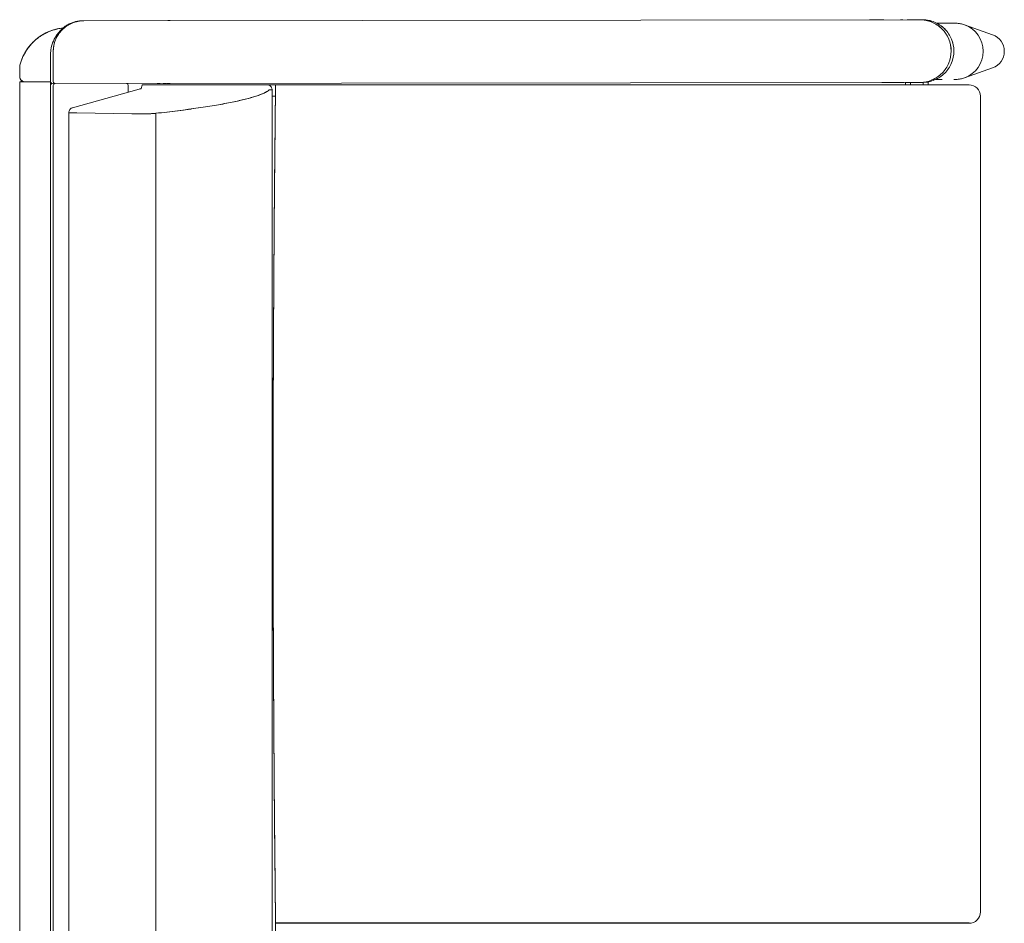
# Model space of a CAD drawing. Units: inches. Extents: x -13 to 14.7, y -35.7 to 35.5.
# Drawn here: x -13 to 13.1, y 11.5 to 35.5 of the extents above; entities that cross this region are included whole.
import ezdxf

# ---------------------------------------------------------------- set-up
doc = ezdxf.new("R2010")
doc.units = ezdxf.units.IN
doc.header["$MEASUREMENT"] = 0
doc.layers.add('SEAT', color=5, linetype='Continuous')

msp = doc.modelspace()

# ---------------------------------------------------------------- linework, layer by layer
at = {"layer": 'SEAT', "linetype": 'Continuous', "lineweight": 0}
for p, q in [((-11.304, 35.46, 0), (-11.328, 35.46, 0)), ((-11.328, 35.46, 0), (-11.304, 35.46, 0)), ((10.883, 35.488, 0), (-11.304, 35.46, 0)), ((-11.304, 35.46, 0), (10.883, 35.488, 0)), ((10.883, 35.488, 0), (10.954, 35.488, 0)), ((10.954, 35.488, 0), (10.883, 35.488, 0)), ((11.331, 35.399, 0), (11.794, 35.399, 0)), ((12.82, 35.087, 0), (12.074, 35.351, 0)), ((-12.19, 34.581, 0), (-12.189, 33.856, 0)), ((-12.189, 33.856, 0), (-12.19, 34.581, 0)), ((-12.119, 34.645, 0), (-12.118, 33.856, 0)), ((-12.118, 33.856, 0), (-12.119, 34.645, 0)), ((-13.008, 33.977, 0), (-13.008, 34.244, 0)), ((-13.008, 33.977, 0), (-13.008, 34.244, 0)), ((-13.008, 34.244, 0), (-13.008, 34.244, 0)), ((-13.008, 34.244, 0), (-13.008, 33.977, 0)), ((-13.008, 34.244, 0), (-13.008, 34.244, 0)), ((-13.008, 33.977, 0), (-13.008, 34.244, 0)), ((-13.003, 34.283, 0), (-13.003, 34.283, 0)), ((-13.003, 34.283, 0), (-13.003, 34.283, 0)), ((12.82, 34.21, 0), (12.074, 33.946, 0)), ((-13.008, 33.977, 0), (-13.008, 33.977, 0)), ((-13.008, 33.977, 0), (-13.008, 33.977, 0)), ((-13.006, -34.044, 0), (-13.006, 33.842, 0)), ((-13.006, 33.842, 0), (-12.188, 33.842, 0)), ((-13.006, 33.842, 0), (-12.188, 33.842, 0)), ((-13.006, -34.044, 0), (-13.006, 33.842, 0)), ((-12.908, 33.842, 0), (-12.955, 33.875, 0)), ((-12.908, 33.842, 0), (-12.955, 33.875, 0)), ((-12.955, 33.874, 0), (-12.955, 33.875, 0)), ((-12.955, 33.875, 0), (-12.955, 33.874, 0)), ((-12.955, 33.874, 0), (-12.908, 33.842, 0)), ((-12.908, 33.842, 0), (-12.955, 33.874, 0)), ((-12.188, 33.842, 0), (-12.187, 33.842, 0)), ((-12.188, -33.69, 0), (-12.188, 33.842, 0)), ((-12.188, 33.842, 0), (-12.187, 33.842, 0)), ((-12.188, 33.842, 0), (-12.188, -33.69, 0)), ((-12.188, -33.944, 0), (-12.188, 33.741, 0)), ((-12.188, 33.741, 0), (-12.188, -33.944, 0)), ((-12.148, 33.798, 0), (10.886, 33.823, 0)), ((-12.148, 33.798, 0), (10.886, 33.823, 0)), ((-12.117, 33.741, 0), (-12.117, -33.944, 0)), ((-12.117, -33.944, 0), (-12.117, 33.741, 0)), ((-10.13, 33.566, 0), (-10.13, 33.741, 0)), ((-10.13, 33.741, 0), (-10.13, 33.566, 0)), ((-9.78, 33.666, 0), (-9.758, 33.754, 0)), ((-9.78, 33.666, 0), (-9.758, 33.754, 0)), ((-6.5, 33.759, 0), (-9.756, 33.759, 0)), ((-9.756, 33.759, 0), (-6.5, 33.759, 0)), ((-6.5, 33.759, 0), (-6.478, 33.759, 0)), ((-6.478, 33.759, 0), (-6.5, 33.759, 0)), ((-6.478, 33.759, 0), (-6.437, 33.759, 0)), ((-6.437, 33.759, 0), (-6.478, 33.759, 0)), ((10.511, 33.822, 0), (10.511, 33.759, 0)), ((10.511, 33.759, 0), (10.511, 33.822, 0)), ((10.636, 33.759, 0), (10.636, 33.822, 0)), ((10.636, 33.759, 0), (10.636, 33.822, 0)), ((10.98, 33.823, 0), (10.98, 33.759, 0)), ((10.98, 33.823, 0), (10.98, 33.759, 0)), ((11.105, 33.759, 0), (11.105, 33.836, 0)), ((11.105, 33.759, 0), (11.105, 33.836, 0)), ((11.304, 33.899, 0), (11.483, 33.899, 0)), ((-11.605, 33.151, 0), (-9.84, 33.648, 0)), ((-6.348, 33.629, 0), (-6.371, 33.629, 0)), ((-6.371, 33.629, 0), (-6.348, 33.629, 0)), ((-6.307, 33.629, 0), (-6.348, 33.629, 0)), ((-6.348, 33.629, 0), (-6.31, 33.629, 0)), ((-6.31, 33.629, 0), (-6.307, 33.629, 0)), ((-6.307, 33.629, 0), (-6.307, 11.52, 0)), ((-11.705, 33.023, 0), (-11.705, -33.225, 0)), ((-11.492, 33.013, 0), (-10.031, 32.989, 0)), ((-11.492, 33.013, 0), (-10.031, 32.989, 0)), ((-10.031, 32.989, 0), (-10.031, 32.989, 0)), ((-10.031, 32.989, 0), (-10.031, 32.989, 0)), ((-9.398, 33.004, 0), (-9.398, 33.003, 0)), ((-9.398, 33.003, 0), (-9.398, -33.206, 0)), ((-9.398, -33.206, 0), (-9.398, 33.003, 0)), ((-6.31, -11.37, 0), (-6.307, 11.52, 0)), ((-6.307, 11.52, 0), (-6.31, -11.37, 0))]:
    msp.add_line(p, q, dxfattribs=at)
at = {"layer": 'SEAT'}
msp.add_line((12.194, 11.509, 0), (-6.22, 11.509, 0), dxfattribs=at)
at = {"layer": 'SEAT', "linetype": 'Continuous', "lineweight": 0}
for centre, start, end in [((12.194, 33.459, 0), 0, 90), ((12.194, 33.459, 0), 0, 90), ((12.194, 11.809, 0), 270, 0), ((12.194, 11.809, 0), 270, 360)]:
    msp.add_arc(centre, 0.3, start, end, dxfattribs=at)
for centre, major_axis, ratio, start_param, end_param in [((-11.327, 34.641, 0), (-0.77, -0.278), 0.999998, -1.916333, -1.86794), ((11.827, 34.649, 0), (0, 0.745), 0.997564, -1.570796, -0.338658), ((12.666, 34.649, 0), (0, 0.465), 0.997564, -1.570796, -0.338658), ((11.827, 34.649, 0), (0, -0.745), 0.997564, 0.338658, 1.570796), ((12.666, 34.649, 0), (0, -0.465), 0.997564, 0.338658, 1.570796), ((-12.509, 33.899, 0), (0, -0.465), 0.997564, -1.551111, -1.447652), ((-12.056, 33.856, 0), (0.0001, -0.0625), 0.996917, -1.570796, -0.33606), ((-12.057, 33.741, 0), (0, 0.06), 0.996917, 0.346123, 1.570796), ((-10.19, 33.741, 0), (0, 0.06), 0.996917, -1.570796, -0.407845), ((-9.756, 31.759, 0), (0, 2), 0.017452, 0, 0.069813), ((-6.217, 33.459, 0), (0, 0.3), 0.005499, 0, 1.560019), ((-9.805, 33.523, 0), (-0.035, 0.125), 0.968051, -0.281864, 0), ((-6.552, 31.743, 0), (0.182, 1.885), 0.079814, 0.007713, 0.077242), ((-9.515, 33.003, 0), (-0.009, 0.13), 0.89282, -1.629996, -1.624741)]:
    msp.add_ellipse(centre, major_axis=major_axis, ratio=ratio, start_param=start_param, end_param=end_param, dxfattribs=at)
at = {"layer": 'SEAT', "linetype": 'Continuous', "lineweight": 0, "extrusion": (0, 0, -1)}
for centre, major_axis, ratio, start_param, end_param in [((11.827, 34.649, 0), (0, 0.745), 0.997564, 0.338658, 1.570796), ((12.666, 34.649, 0), (0, 0.465), 0.997564, 0.338658, 2.802935), ((11.827, 34.649, 0), (0, -0.745), 0.997564, -1.570796, -0.338658), ((-12.853, 34.244, 0), (0, 0.155), 0.99961, -1.570316, -1.317241), ((-12.509, 33.899, 0), (0, 0.465), 0.997564, -1.693941, -1.590482), ((-12.056, 33.856, 0), (0.0001, -0.0625), 0.996917, 0.33606, 1.570796), ((-12.057, 33.741, 0), (0, 0.06), 0.996917, -1.570796, -0.346123), ((-10.19, 33.741, 0), (0, -0.06), 0.996917, -2.733747, -1.570796), ((-9.756, 31.759, 0), (0, 2), 0.017452, -0.069813, 0), ((-6.217, 33.459, 0), (0, 0.3), 0.005499, -1.560018, 0), ((-9.805, 33.523, 0), (-0.035, 0.125), 0.968051, 0, 0.281864), ((-9.86, 33.015, 0), (-0.521, 0), 0.052297, -1.553311, -1.236573)]:
    msp.add_ellipse(centre, major_axis=major_axis, ratio=ratio, start_param=start_param, end_param=end_param, dxfattribs=at)
at = {"layer": 'SEAT', "linetype": 'Continuous', "lineweight": 0}
for points, knots in [([(-11.757, 35.322, 0), (-11.801, 35.293, 0), (-11.843, 35.259, 0), (-11.881, 35.221, 0), (-11.918, 35.183, 0), (-11.952, 35.142, 0), (-11.982, 35.097, 0), (-12.012, 35.053, 0), (-12.037, 35.006, 0), (-12.057, 34.956, 0)], [0.375, 0.375, 0.375, 0.375, 0.5, 0.5, 0.5, 0.625, 0.625, 0.625, 0.75, 0.75, 0.75, 0.75]), ([(-11.883, 35.219, 0), (-11.844, 35.257, 0), (-11.803, 35.291, 0), (-11.759, 35.321, 0), (-11.715, 35.35, 0), (-11.668, 35.376, 0), (-11.62, 35.396, 0)], [0.5, 0.5, 0.5, 0.5, 0.625, 0.625, 0.625, 0.75, 0.75, 0.75, 0.75]), ([(-11.665, 35.387, 0), (-11.696, 35.373, 0), (-11.726, 35.357, 0), (-11.754, 35.34, 0), (-11.783, 35.322, 0), (-11.811, 35.303, 0), (-11.838, 35.282, 0)], [0.375, 0.375, 0.375, 0.375, 0.5, 0.5, 0.5, 0.625, 0.625, 0.625, 0.625]), ([(-11.304, 35.46, 0), (-11.357, 35.46, 0), (-11.411, 35.455, 0), (-11.463, 35.444, 0), (-11.515, 35.434, 0), (-11.567, 35.418, 0), (-11.616, 35.398, 0)], [0, 0, 0, 0, 0.125, 0.125, 0.125, 0.25, 0.25, 0.25, 0.25]), ([(9.932, 35.486, 0), (9.889, 35.486, 0), (9.847, 35.486, 0), (9.805, 35.486, 0), (9.763, 35.486, 0), (9.722, 35.486, 0), (9.68, 35.486, 0), (9.637, 35.486, 0), (9.594, 35.486, 0), (9.552, 35.486, 0)], [0.6250158, 0.6250158, 0.6250158, 0.6250158, 0.75, 0.75, 0.75, 0.8723261, 0.8723261, 0.8723261, 1, 1, 1, 1]), ([(11.719, 34.656, 0), (11.719, 34.711, 0), (11.714, 34.765, 0), (11.692, 34.872, 0), (11.676, 34.924, 0), (11.634, 35.025, 0), (11.608, 35.073, 0), (11.548, 35.164, 0), (11.513, 35.206, 0), (11.435, 35.283, 0), (11.393, 35.318, 0), (11.302, 35.378, 0), (11.253, 35.404, 0), (11.152, 35.445, 0), (11.1, 35.461, 0), (10.993, 35.482, 0), (10.938, 35.488, 0), (10.883, 35.488, 0)], [3.141593, 3.141593, 3.141593, 3.141593, 3.337942, 3.337942, 3.534292, 3.534292, 3.730641, 3.730641, 3.926991, 3.926991, 4.12334, 4.12334, 4.31969, 4.31969, 4.516039, 4.516039, 4.712389, 4.712389, 4.712389, 4.712389]), ([(12.074, 35.351, 0), (12.056, 35.357, 0), (12.038, 35.363, 0), (12.002, 35.373, 0), (11.983, 35.378, 0), (11.946, 35.385, 0), (11.927, 35.388, 0), (11.89, 35.394, 0), (11.871, 35.396, 0), (11.833, 35.398, 0), (11.814, 35.399, 0), (11.794, 35.399, 0)], [5.9445277, 5.9445277, 5.9445277, 5.9445277, 6.0122593, 6.0122593, 6.0799908, 6.0799908, 6.1477223, 6.1477223, 6.2154538, 6.2154538, 6.2831853, 6.2831853, 6.2831853, 6.2831853]), ([(-13.003, 34.283, 0), (-12.967, 34.421, 0), (-12.908, 34.556, 0), (-12.751, 34.795, 0), (-12.652, 34.904, 0), (-12.426, 35.081, 0), (-12.297, 35.151, 0), (-12.063, 35.233, 0), (-11.96, 35.257, 0), (-11.856, 35.267, 0)], [0, 0, 0, 0, 0.429504, 0.429504, 0.859404, 0.859404, 1.289254, 1.289254, 1.601889, 1.601889, 1.601889, 1.601889]), ([(-12.444, 35.06, 0), (-12.413, 35.08, 0), (-12.382, 35.098, 0), (-12.351, 35.115, 0), (-12.319, 35.133, 0), (-12.286, 35.148, 0), (-12.253, 35.163, 0)], [0.5625, 0.5625, 0.5625, 0.5625, 0.625, 0.625, 0.625, 0.6875, 0.6875, 0.6875, 0.6875]), ([(-12.032, 35.068, 0), (-12.073, 35.009, 0), (-12.11, 34.94, 0), (-12.136, 34.869, 0), (-12.162, 34.797, 0), (-12.179, 34.723, 0), (-12.19, 34.581, 0)], [0, 0, 0, 0, 0.5, 0.5, 0.5, 1, 1, 1, 1]), ([(11.79, 34.656, 0), (11.79, 34.764, 0), (11.768, 34.873, 0), (11.727, 34.972, 0), (11.687, 35.071, 0), (11.625, 35.164, 0), (11.547, 35.242, 0)], [0, 0, 0, 0, 0.25, 0.25, 0.25, 0.5, 0.5, 0.5, 0.5]), ([(-12.812, 34.701, 0), (-12.807, 34.709, 0), (-12.802, 34.716, 0), (-12.796, 34.724, 0), (-12.786, 34.739, 0), (-12.775, 34.753, 0), (-12.764, 34.767, 0)], [0.265625, 0.265625, 0.265625, 0.265625, 0.28125, 0.28125, 0.28125, 0.3125, 0.3125, 0.3125, 0.3125]), ([(11.754, 34.898, 0), (11.762, 34.872, 0), (11.769, 34.845, 0), (11.774, 34.819, 0), (11.779, 34.792, 0), (11.783, 34.765, 0), (11.786, 34.738, 0)], [0.8125, 0.8125, 0.8125, 0.8125, 0.875, 0.875, 0.875, 0.9375, 0.9375, 0.9375, 0.9375]), ([(-13.003, 34.283, 0), (-12.994, 34.318, 0), (-12.983, 34.353, 0), (-12.971, 34.387, 0), (-12.96, 34.421, 0), (-12.946, 34.455, 0), (-12.932, 34.488, 0)], [0, 0, 0, 0, 0.0625, 0.0625, 0.0625, 0.125, 0.125, 0.125, 0.125]), ([(11.478, 34.069, 0), (11.439, 34.03, 0), (11.396, 33.995, 0), (11.351, 33.965, 0), (11.307, 33.935, 0), (11.258, 33.909, 0), (11.209, 33.888, 0)], [0.5, 0.5, 0.5, 0.5, 0.625, 0.625, 0.625, 0.75, 0.75, 0.75, 0.75]), ([(-12.955, 33.874, 0), (-12.966, 33.882, 0), (-12.976, 33.892, 0), (-12.992, 33.914, 0), (-12.999, 33.927, 0), (-13.006, 33.952, 0), (-13.008, 33.964, 0), (-13.008, 33.977, 0)], [0, 0, 0, 0, 0.0410394, 0.0410394, 0.0816196, 0.0816196, 0.1195124, 0.1195124, 0.1195124, 0.1195124]), ([(-12.986, 33.906, 0), (-12.989, 33.911, 0), (-12.992, 33.915, 0), (-12.994, 33.919, 0), (-12.996, 33.924, 0), (-12.998, 33.928, 0), (-13, 33.933, 0)], [0.375, 0.375, 0.375, 0.375, 0.5, 0.5, 0.5, 0.625, 0.625, 0.625, 0.625]), ([(-6.437, 33.759, 0), (-6.431, 33.759, 0), (-6.425, 33.758, 0), (-6.402, 33.755, 0), (-6.385, 33.749, 0), (-6.356, 33.732, 0), (-6.343, 33.72, 0), (-6.322, 33.692, 0), (-6.315, 33.677, 0), (-6.308, 33.65, 0), (-6.307, 33.639, 0), (-6.307, 33.629, 0)], [0, 0, 0, 0, 0.0186599, 0.0186599, 0.0696501, 0.0696501, 0.1206403, 0.1206403, 0.1716304, 0.1716304, 0.2031121, 0.2031121, 0.2031121, 0.2031121]), ([(-6.217, 33.759, 0), (-6.238, 33.759, 0), (-6.259, 33.759, 0), (-6.28, 33.759, 0), (-6.3, 33.759, 0), (-6.321, 33.759, 0), (-6.341, 33.759, 0), (-6.361, 33.759, 0), (-6.38, 33.759, 0), (-6.398, 33.759, 0), (-6.412, 33.759, 0), (-6.425, 33.759, 0), (-6.437, 33.759, 0)], [0, 0, 0, 0, 0.125, 0.125, 0.125, 0.25, 0.25, 0.25, 0.375, 0.375, 0.375, 0.4643513, 0.4643513, 0.4643513, 0.4643513]), ([(-6.217, 33.759, 0), (-6.238, 33.759, 0), (-6.259, 33.759, 0), (-6.3, 33.759, 0), (-6.321, 33.759, 0), (-6.346, 33.759, 0), (-6.351, 33.759, 0), (-6.36, 33.759, 0), (-6.365, 33.759, 0), (-6.38, 33.759, 0), (-6.389, 33.759, 0), (-6.412, 33.759, 0), (-6.425, 33.759, 0), (-6.437, 33.759, 0)], [0, 0, 0, 0, 0.001586434, 0.001586434, 0.003172867, 0.003172867, 0.003569476, 0.003569476, 0.003966084, 0.003966084, 0.004759301, 0.004759301, 0.005894389, 0.005894389, 0.005894389, 0.005894389]), ([(11.747, 33.759, 0), (10.581, 33.759, 0), (9.058, 33.759, 0), (7.489, 33.759, 0), (5.983, 33.759, 0), (4.46, 33.759, 0), (2.92, 33.759, 0), (1.379, 33.759, 0), (-0.144, 33.759, 0), (-1.649, 33.759, 0), (-3.218, 33.759, 0), (-4.741, 33.759, 0), (-6.217, 33.759, 0)], [0, 0, 0, 0, 0.25, 0.25, 0.25, 0.5, 0.5, 0.5, 0.75, 0.75, 0.75, 1, 1, 1, 1]), ([(-1.648, 33.759, 0), (-1.648, 33.759, 0), (-1.648, 33.759, 0), (-2.41, 33.759, 0), (-3.171, 33.759, 0), (-4.694, 33.759, 0), (-5.456, 33.759, 0), (-6.217, 33.759, 0)], [-0.11606, -0.11606, -0.11606, -0.11606, -0.1160475, -0.1160475, -0.0580237, -0.0580237, 0, 0, 0, 0]), ([(9.88, 33.821, 0), (9.898, 33.821, 0), (9.915, 33.821, 0), (9.932, 33.821, 0), (9.974, 33.822, 0), (10.016, 33.822, 0), (10.059, 33.822, 0)], [0.3241689, 0.3241689, 0.3241689, 0.3241689, 0.375, 0.375, 0.375, 0.5, 0.5, 0.5, 0.5]), ([(12.194, 33.759, 0), (12.194, 33.759, 0), (12.191, 33.759, 0), (12.185, 33.759, 0), (12.179, 33.759, 0), (12.171, 33.759, 0), (12.16, 33.759, 0), (12.149, 33.759, 0), (12.135, 33.759, 0), (12.119, 33.759, 0), (12.102, 33.759, 0), (12.084, 33.759, 0), (12.063, 33.759, 0), (12.042, 33.759, 0), (12.02, 33.759, 0), (11.996, 33.759, 0), (11.971, 33.759, 0), (11.946, 33.759, 0), (11.918, 33.759, 0), (11.891, 33.759, 0), (11.863, 33.759, 0), (11.835, 33.759, 0), (11.806, 33.759, 0), (11.776, 33.759, 0), (11.747, 33.759, 0)], [0, 0, 0, 0, 0.125, 0.125, 0.125, 0.25, 0.25, 0.25, 0.375, 0.375, 0.375, 0.5, 0.5, 0.5, 0.625, 0.625, 0.625, 0.75, 0.75, 0.75, 0.875, 0.875, 0.875, 1, 1, 1, 1]), ([(11.794, 33.899, 0), (11.814, 33.899, 0), (11.833, 33.899, 0), (11.871, 33.902, 0), (11.89, 33.904, 0), (11.927, 33.909, 0), (11.946, 33.912, 0), (11.983, 33.92, 0), (12.002, 33.924, 0), (12.038, 33.935, 0), (12.056, 33.94, 0), (12.074, 33.946, 0)], [3.1415927, 3.1415927, 3.1415927, 3.1415927, 3.2093242, 3.2093242, 3.2770557, 3.2770557, 3.3447872, 3.3447872, 3.4125187, 3.4125187, 3.4802502, 3.4802502, 3.4802502, 3.4802502]), ([(-9.398, 33.004, 0), (-9.196, 33.026, 0), (-9.003, 33.048, 0), (-8.625, 33.096, 0), (-8.441, 33.121, 0), (-8.095, 33.171, 0), (-7.933, 33.196, 0), (-7.632, 33.247, 0), (-7.492, 33.274, 0), (-7.235, 33.326, 0), (-7.118, 33.353, 0), (-6.908, 33.406, 0), (-6.814, 33.433, 0), (-6.65, 33.487, 0), (-6.579, 33.514, 0), (-6.463, 33.569, 0), (-6.416, 33.597, 0), (-6.382, 33.624, 0)], [-5.2626476, -5.2626476, -5.2626476, -5.2626476, -5.2053448, -5.2053448, -5.1448499, -5.1448499, -5.084355, -5.084355, -5.0238601, -5.0238601, -4.9633652, -4.9633652, -4.9028703, -4.9028703, -4.8423755, -4.8423755, -4.7818806, -4.7818806, -4.7818806, -4.7818806]), ([(-6.736, 33.459, 0), (-6.905, 33.403, 0), (-7.118, 33.35, 0), (-7.37, 33.298, 0), (-7.622, 33.247, 0), (-7.923, 33.196, 0), (-8.263, 33.146, 0), (-8.603, 33.097, 0), (-8.99, 33.048, 0), (-9.398, 33.004, 0)], [0.25, 0.25, 0.25, 0.25, 0.5, 0.5, 0.5, 0.75, 0.75, 0.75, 1, 1, 1, 1]), ([(-6.382, 33.624, 0), (-6.419, 33.594, 0), (-6.467, 33.567, 0), (-6.525, 33.54, 0), (-6.582, 33.513, 0), (-6.652, 33.486, 0), (-6.736, 33.459, 0)], [0, 0, 0, 0, 0.125, 0.125, 0.125, 0.25, 0.25, 0.25, 0.25]), ([(12.494, 11.809, 0), (12.494, 12.678, 0), (12.494, 13.548, 0), (12.494, 15.33, 0), (12.494, 16.243, 0), (12.494, 18.069, 0), (12.494, 18.982, 0), (12.494, 20.808, 0), (12.494, 21.721, 0), (12.494, 23.547, 0), (12.494, 24.46, 0), (12.494, 26.286, 0), (12.494, 27.198, 0), (12.494, 29.024, 0), (12.494, 29.937, 0), (12.494, 31.72, 0), (12.494, 32.589, 0), (12.494, 33.459, 0)], [-1.4344818, -1.4344818, -1.4344818, -1.4344818, -1.3682148, -1.3682148, -1.2986483, -1.2986483, -1.2290818, -1.2290818, -1.1595152, -1.1595152, -1.0899487, -1.0899487, -1.0203821, -1.0203821, -0.9508156, -0.9508156, -0.8845487, -0.8845487, -0.8845487, -0.8845487]), ([(12.494, 11.809, 0), (12.494, 13.551, 0), (12.494, 15.355, 0), (12.494, 17.221, 0), (12.494, 18.114, 0), (12.494, 19.016, 0), (12.494, 19.927, 0), (12.494, 20.826, 0), (12.494, 21.728, 0), (12.494, 22.634, 0), (12.494, 23.539, 0), (12.494, 24.441, 0), (12.494, 25.34, 0), (12.494, 26.251, 0), (12.494, 27.153, 0), (12.494, 28.046, 0), (12.494, 29.912, 0), (12.494, 31.716, 0), (12.494, 33.459, 0)], [0, 0, 0, 0, 0.25, 0.25, 0.25, 0.375, 0.375, 0.375, 0.5, 0.5, 0.5, 0.625, 0.625, 0.625, 0.75, 0.75, 0.75, 1, 1, 1, 1]), ([(-11.705, 33.023, 0), (-11.705, 33.037, 0), (-11.702, 33.051, 0), (-11.693, 33.078, 0), (-11.686, 33.091, 0), (-11.669, 33.114, 0), (-11.659, 33.124, 0), (-11.642, 33.135, 0), (-11.636, 33.138, 0), (-11.622, 33.145, 0), (-11.613, 33.149, 0), (-11.605, 33.151, 0)], [0, 0, 0, 0, 0.0425768, 0.0425768, 0.0853416, 0.0853416, 0.1280706, 0.1280706, 0.1483347, 0.1483347, 0.1791014, 0.1791014, 0.1791014, 0.1791014]), ([(-11.59, 33.015, 0), (-11.619, 33.015, 0), (-11.644, 33.016, 0), (-11.662, 33.017, 0), (-11.681, 33.019, 0), (-11.694, 33.02, 0), (-11.7, 33.021, 0)], [0.25, 0.25, 0.25, 0.25, 0.5, 0.5, 0.5, 0.75, 0.75, 0.75, 0.75]), ([(-9.869, 32.988, 0), (-9.845, 32.988, 0), (-9.82, 32.988, 0), (-9.772, 32.988, 0), (-9.748, 32.988, 0), (-9.701, 32.989, 0), (-9.677, 32.99, 0), (-9.632, 32.991, 0), (-9.611, 32.991, 0), (-9.569, 32.993, 0), (-9.549, 32.993, 0), (-9.511, 32.995, 0), (-9.493, 32.996, 0), (-9.46, 32.998, 0), (-9.445, 32.999, 0), (-9.419, 33.001, 0), (-9.408, 33.002, 0), (-9.398, 33.003, 0)], [-6.283185, -6.283185, -6.283185, -6.283185, -6.142332, -6.142332, -6.001479, -6.001479, -5.860626, -5.860626, -5.719772, -5.719772, -5.578919, -5.578919, -5.438066, -5.438066, -5.297213, -5.297213, -5.176414, -5.176414, -5.176414, -5.176414]), ([(-9.595, 32.992, 0), (-9.636, 32.99, 0), (-9.681, 32.989, 0), (-9.727, 32.989, 0), (-9.773, 32.988, 0), (-9.822, 32.988, 0), (-9.869, 32.988, 0)], [0.5, 0.5, 0.5, 0.5, 0.75, 0.75, 0.75, 1, 1, 1, 1]), ([(-6.265, 28.048, 0), (-6.27, 27.17, 0), (-6.274, 26.292, 0), (-6.277, 25.415, 0), (-6.279, 24.487, 0), (-6.281, 23.56, 0), (-6.281, 22.634, 0)], [0.25, 0.25, 0.25, 0.25, 0.3714436, 0.3714436, 0.3714436, 0.5, 0.5, 0.5, 0.5]), ([(-6.281, 22.634, 0), (-6.281, 21.707, 0), (-6.279, 20.78, 0), (-6.277, 19.852, 0), (-6.274, 18.975, 0), (-6.27, 18.098, 0), (-6.265, 17.22, 0)], [0.5, 0.5, 0.5, 0.5, 0.6285581, 0.6285581, 0.6285581, 0.75, 0.75, 0.75, 0.75]), ([(-6.265, 17.22, 0), (-6.265, 17.17, 0), (-6.265, 17.12, 0), (-6.264, 17.07, 0), (-6.259, 16.223, 0), (-6.253, 15.37, 0), (-6.246, 14.512, 0)], [0.75, 0.75, 0.75, 0.75, 0.756922, 0.756922, 0.756922, 0.875, 0.875, 0.875, 0.875]), ([(-6.246, 14.512, 0), (-6.245, 14.438, 0), (-6.244, 14.364, 0), (-6.244, 14.289, 0), (-6.237, 13.473, 0), (-6.228, 12.645, 0), (-6.219, 11.806, 0)], [0.875, 0.875, 0.875, 0.875, 0.8854567, 0.8854567, 0.8854567, 1, 1, 1, 1])]:
    msp.add_open_spline(points, degree=3, knots=knots, dxfattribs=at)
for points in [[(-11.827, 35.29, 0), (-11.83, 35.288, 0), (-11.833, 35.286, 0), (-11.836, 35.283, 0)], [(-11.753, 35.34, 0), (-11.779, 35.325, 0), (-11.804, 35.307, 0), (-11.827, 35.29, 0)], [(-11.616, 35.398, 0), (-11.665, 35.377, 0), (-11.713, 35.352, 0), (-11.757, 35.322, 0)], [(-11.662, 35.388, 0), (-11.693, 35.374, 0), (-11.724, 35.358, 0), (-11.753, 35.34, 0)], [(-11.571, 35.423, 0), (-11.602, 35.413, 0), (-11.634, 35.401, 0), (-11.665, 35.387, 0)], [(-11.567, 35.424, 0), (-11.599, 35.414, 0), (-11.631, 35.402, 0), (-11.662, 35.388, 0)], [(-11.62, 35.396, 0), (-11.572, 35.416, 0), (-11.521, 35.432, 0), (-11.474, 35.442, 0)], [(-11.474, 35.446, 0), (-11.506, 35.441, 0), (-11.539, 35.433, 0), (-11.571, 35.423, 0)], [(-11.529, 35.434, 0), (-11.542, 35.431, 0), (-11.554, 35.428, 0), (-11.567, 35.424, 0)], [(-11.474, 35.442, 0), (-11.428, 35.452, 0), (-11.375, 35.46, 0), (-11.304, 35.46, 0)], [(-11.367, 35.459, 0), (-11.409, 35.457, 0), (-11.443, 35.452, 0), (-11.474, 35.446, 0)], [(-9.075, 35.463, 0), (-9.076, 35.463, 0), (-9.078, 35.463, 0), (-9.079, 35.463, 0)], [(-9.016, 35.463, 0), (-9.035, 35.463, 0), (-9.055, 35.463, 0), (-9.075, 35.463, 0)], [(10.439, 35.487, 0), (10.418, 35.487, 0), (10.397, 35.487, 0), (10.375, 35.487, 0)], [(10.883, 35.488, 0), (10.772, 35.488, 0), (10.662, 35.487, 0), (10.552, 35.487, 0)], [(10.883, 35.488, 0), (10.956, 35.488, 0), (11.011, 35.48, 0), (11.058, 35.469, 0)], [(11.129, 35.47, 0), (11.081, 35.48, 0), (11.027, 35.488, 0), (10.954, 35.488, 0)], [(11.058, 35.469, 0), (11.106, 35.459, 0), (11.158, 35.443, 0), (11.207, 35.423, 0)], [(11.123, 35.471, 0), (11.148, 35.466, 0), (11.172, 35.46, 0), (11.197, 35.452, 0)], [(11.278, 35.423, 0), (11.229, 35.444, 0), (11.176, 35.459, 0), (11.129, 35.47, 0)], [(11.197, 35.452, 0), (11.199, 35.451, 0), (11.202, 35.451, 0), (11.205, 35.45, 0)], [(11.207, 35.423, 0), (11.256, 35.402, 0), (11.305, 35.376, 0), (11.35, 35.346, 0)], [(11.421, 35.346, 0), (11.376, 35.377, 0), (11.327, 35.402, 0), (11.278, 35.423, 0)], [(11.35, 35.346, 0), (11.395, 35.316, 0), (11.437, 35.282, 0), (11.476, 35.242, 0)], [(11.419, 35.347, 0), (11.442, 35.332, 0), (11.463, 35.316, 0), (11.484, 35.299, 0)], [(11.547, 35.242, 0), (11.508, 35.282, 0), (11.465, 35.316, 0), (11.421, 35.346, 0)], [(11.484, 35.299, 0), (11.505, 35.282, 0), (11.526, 35.264, 0), (11.545, 35.245, 0)], [(-12.534, 34.996, 0), (-12.445, 35.065, 0), (-12.327, 35.138, 0), (-12.178, 35.193, 0)], [(-12.511, 35.013, 0), (-12.504, 35.019, 0), (-12.496, 35.024, 0), (-12.489, 35.029, 0)], [(-12.489, 35.029, 0), (-12.474, 35.04, 0), (-12.459, 35.05, 0), (-12.444, 35.06, 0)], [(-12.253, 35.163, 0), (-12.22, 35.177, 0), (-12.186, 35.19, 0), (-12.152, 35.202, 0)], [(-12.178, 35.193, 0), (-12.17, 35.196, 0), (-12.161, 35.199, 0), (-12.153, 35.202, 0)], [(-12.153, 35.202, 0), (-12.055, 35.236, 0), (-11.954, 35.257, 0), (-11.856, 35.267, 0)], [(-12.152, 35.202, 0), (-12.143, 35.205, 0), (-12.134, 35.208, 0), (-12.126, 35.211, 0)], [(-12.135, 34.87, 0), (-12.109, 34.94, 0), (-12.073, 35.009, 0), (-12.032, 35.068, 0)], [(-12.126, 35.211, 0), (-12.117, 35.214, 0), (-12.108, 35.216, 0), (-12.099, 35.219, 0)], [(-12.099, 35.219, 0), (-12.082, 35.224, 0), (-12.064, 35.229, 0), (-12.047, 35.233, 0)], [(-12.058, 34.954, 0), (-12.019, 35.051, 0), (-11.959, 35.142, 0), (-11.883, 35.219, 0)], [(-12.047, 35.233, 0), (-12.011, 35.242, 0), (-11.976, 35.25, 0), (-11.94, 35.256, 0)], [(-12.02, 35.085, 0), (-12.025, 35.078, 0), (-12.029, 35.073, 0), (-12.032, 35.068, 0)], [(-12.027, 35.075, 0), (-12.029, 35.072, 0), (-12.031, 35.07, 0), (-12.032, 35.068, 0)], [(-12.008, 35.102, 0), (-12.015, 35.092, 0), (-12.022, 35.082, 0), (-12.027, 35.075, 0)], [(-12.007, 35.103, 0), (-12.012, 35.097, 0), (-12.016, 35.091, 0), (-12.02, 35.085, 0)], [(-11.98, 35.14, 0), (-11.989, 35.128, 0), (-11.999, 35.115, 0), (-12.008, 35.102, 0)], [(-11.979, 35.14, 0), (-11.989, 35.128, 0), (-11.999, 35.115, 0), (-12.007, 35.103, 0)], [(-11.978, 35.141, 0), (-11.979, 35.141, 0), (-11.979, 35.14, 0), (-11.98, 35.14, 0)], [(-11.914, 35.214, 0), (-11.938, 35.19, 0), (-11.96, 35.165, 0), (-11.979, 35.14, 0)], [(-11.94, 35.256, 0), (-11.912, 35.26, 0), (-11.884, 35.264, 0), (-11.856, 35.267, 0)], [(-11.912, 35.216, 0), (-11.922, 35.206, 0), (-11.931, 35.196, 0), (-11.94, 35.187, 0)], [(-11.838, 35.282, 0), (-11.864, 35.261, 0), (-11.89, 35.238, 0), (-11.914, 35.214, 0)], [(-11.9, 35.227, 0), (-11.904, 35.224, 0), (-11.908, 35.22, 0), (-11.912, 35.216, 0)], [(-11.836, 35.283, 0), (-11.86, 35.264, 0), (-11.881, 35.245, 0), (-11.9, 35.227, 0)], [(11.476, 35.242, 0), (11.554, 35.164, 0), (11.616, 35.071, 0), (11.656, 34.972, 0)], [(11.545, 35.245, 0), (11.564, 35.225, 0), (11.583, 35.205, 0), (11.6, 35.184, 0)], [(11.6, 35.184, 0), (11.608, 35.175, 0), (11.615, 35.166, 0), (11.622, 35.156, 0)], [(-12.828, 34.678, 0), (-12.754, 34.79, 0), (-12.656, 34.901, 0), (-12.534, 34.996, 0)], [(-12.764, 34.767, 0), (-12.741, 34.796, 0), (-12.718, 34.823, 0), (-12.693, 34.85, 0)], [(-12.693, 34.85, 0), (-12.669, 34.876, 0), (-12.643, 34.902, 0), (-12.616, 34.926, 0)], [(-12.616, 34.926, 0), (-12.59, 34.951, 0), (-12.562, 34.974, 0), (-12.533, 34.997, 0)], [(-12.533, 34.997, 0), (-12.526, 35.002, 0), (-12.518, 35.008, 0), (-12.511, 35.013, 0)], [(-12.137, 34.866, 0), (-12.136, 34.867, 0), (-12.136, 34.869, 0), (-12.135, 34.87, 0)], [(-12.119, 34.645, 0), (-12.119, 34.75, 0), (-12.098, 34.857, 0), (-12.058, 34.954, 0)], [(-12.103, 34.804, 0), (-12.114, 34.751, 0), (-12.119, 34.698, 0), (-12.119, 34.645, 0)], [(-12.057, 34.956, 0), (-12.078, 34.907, 0), (-12.093, 34.856, 0), (-12.103, 34.804, 0)], [(11.656, 34.972, 0), (11.697, 34.873, 0), (11.719, 34.764, 0), (11.719, 34.656, 0)], [(11.727, 34.973, 0), (11.737, 34.949, 0), (11.746, 34.923, 0), (11.754, 34.898, 0)], [(-13.003, 34.283, 0), (-12.968, 34.418, 0), (-12.91, 34.554, 0), (-12.828, 34.678, 0)], [(-12.932, 34.488, 0), (-12.917, 34.521, 0), (-12.901, 34.553, 0), (-12.884, 34.585, 0)], [(-12.884, 34.585, 0), (-12.866, 34.617, 0), (-12.847, 34.648, 0), (-12.827, 34.679, 0)], [(-12.827, 34.679, 0), (-12.822, 34.686, 0), (-12.817, 34.694, 0), (-12.812, 34.701, 0)], [(11.719, 34.656, 0), (11.719, 34.549, 0), (11.698, 34.44, 0), (11.657, 34.34, 0)], [(11.79, 34.656, 0), (11.79, 34.549, 0), (11.769, 34.44, 0), (11.728, 34.34, 0)], [(11.774, 34.494, 0), (11.78, 34.521, 0), (11.784, 34.548, 0), (11.786, 34.575, 0)], [(11.786, 34.738, 0), (11.789, 34.711, 0), (11.79, 34.684, 0), (11.79, 34.656, 0)], [(11.786, 34.575, 0), (11.789, 34.602, 0), (11.79, 34.629, 0), (11.79, 34.656, 0)], [(-13.008, 34.244, 0), (-13.008, 34.257, 0), (-13.007, 34.27, 0), (-13.003, 34.283, 0)], [(11.657, 34.34, 0), (11.617, 34.241, 0), (11.556, 34.148, 0), (11.478, 34.069, 0)], [(11.728, 34.34, 0), (11.688, 34.241, 0), (11.627, 34.148, 0), (11.549, 34.069, 0)], [(11.728, 34.339, 0), (11.738, 34.364, 0), (11.747, 34.389, 0), (11.755, 34.415, 0)], [(11.755, 34.415, 0), (11.762, 34.441, 0), (11.769, 34.467, 0), (11.774, 34.494, 0)], [(11.549, 34.069, 0), (11.509, 34.03, 0), (11.467, 33.995, 0), (11.422, 33.965, 0)], [(-12.994, 33.919, 0), (-13.003, 33.937, 0), (-13.008, 33.958, 0), (-13.008, 33.977, 0)], [(-13.005, 33.947, 0), (-13.007, 33.957, 0), (-13.008, 33.967, 0), (-13.008, 33.977, 0)], [(-13.003, 33.94, 0), (-13.003, 33.942, 0), (-13.004, 33.945, 0), (-13.005, 33.947, 0)], [(-13, 33.933, 0), (-13.001, 33.935, 0), (-13.002, 33.938, 0), (-13.003, 33.94, 0)], [(-12.955, 33.875, 0), (-12.973, 33.887, 0), (-12.986, 33.904, 0), (-12.994, 33.919, 0)], [(-12.982, 33.9, 0), (-12.983, 33.902, 0), (-12.985, 33.904, 0), (-12.986, 33.906, 0)], [(-12.977, 33.894, 0), (-12.979, 33.896, 0), (-12.98, 33.898, 0), (-12.982, 33.9, 0)], [(-12.955, 33.875, 0), (-12.963, 33.88, 0), (-12.971, 33.887, 0), (-12.977, 33.894, 0)], [(-12.189, 33.856, 0), (-12.189, 33.846, 0), (-12.186, 33.835, 0), (-12.18, 33.825, 0)], [(-12.184, 33.764, 0), (-12.186, 33.757, 0), (-12.188, 33.749, 0), (-12.188, 33.741, 0)], [(-12.184, 33.764, 0), (-12.182, 33.768, 0), (-12.18, 33.771, 0), (-12.178, 33.775, 0)], [(-12.178, 33.822, 0), (-12.179, 33.823, 0), (-12.18, 33.824, 0), (-12.18, 33.825, 0)], [(-12.171, 33.783, 0), (-12.174, 33.78, 0), (-12.177, 33.776, 0), (-12.18, 33.771, 0)], [(-12.171, 33.812, 0), (-12.174, 33.815, 0), (-12.176, 33.818, 0), (-12.178, 33.822, 0)], [(-12.178, 33.775, 0), (-12.176, 33.778, 0), (-12.173, 33.781, 0), (-12.17, 33.784, 0)], [(-12.171, 33.812, 0), (-12.168, 33.81, 0), (-12.165, 33.807, 0), (-12.162, 33.805, 0)], [(-12.171, 33.783, 0), (-12.171, 33.783, 0), (-12.171, 33.783, 0), (-12.171, 33.783, 0)], [(-12.17, 33.784, 0), (-12.168, 33.786, 0), (-12.165, 33.789, 0), (-12.161, 33.791, 0)], [(-12.161, 33.804, 0), (-12.161, 33.805, 0), (-12.161, 33.805, 0), (-12.162, 33.805, 0)], [(-12.152, 33.796, 0), (-12.156, 33.795, 0), (-12.159, 33.793, 0), (-12.162, 33.791, 0)], [(-12.151, 33.799, 0), (-12.154, 33.8, 0), (-12.158, 33.802, 0), (-12.161, 33.804, 0)], [(-12.161, 33.791, 0), (-12.158, 33.793, 0), (-12.155, 33.795, 0), (-12.151, 33.797, 0)], [(-12.152, 33.796, 0), (-12.152, 33.796, 0), (-12.152, 33.796, 0), (-12.152, 33.796, 0)], [(-12.151, 33.799, 0), (-12.15, 33.798, 0), (-12.149, 33.798, 0), (-12.148, 33.798, 0)], [(-12.148, 33.798, 0), (-12.149, 33.797, 0), (-12.15, 33.797, 0), (-12.151, 33.797, 0)], [(-9.361, 33.797, 0), (-9.36, 33.797, 0), (-9.36, 33.797, 0), (-9.36, 33.797, 0)], [(-9.36, 33.797, 0), (-9.338, 33.797, 0), (-9.316, 33.797, 0), (-9.295, 33.797, 0)], [(-9.295, 33.797, 0), (-9.292, 33.797, 0), (-9.286, 33.797, 0), (-9.277, 33.797, 0)], [(-9.277, 33.797, 0), (-9.277, 33.797, 0), (-9.277, 33.797, 0), (-9.277, 33.797, 0)], [(-9.198, 33.798, 0), (-9.193, 33.798, 0), (-9.188, 33.798, 0), (-9.183, 33.798, 0)], [(-9.183, 33.798, 0), (-9.179, 33.798, 0), (-9.175, 33.798, 0), (-9.171, 33.798, 0)], [(-9.171, 33.798, 0), (-9.161, 33.798, 0), (-9.15, 33.798, 0), (-9.14, 33.798, 0)], [(-9.14, 33.798, 0), (-9.137, 33.798, 0), (-9.135, 33.798, 0), (-9.132, 33.798, 0)], [(-9.132, 33.798, 0), (-9.127, 33.798, 0), (-9.121, 33.798, 0), (-9.115, 33.798, 0)], [(-9.093, 33.798, 0), (-9.093, 33.798, 0), (-9.093, 33.798, 0), (-9.092, 33.798, 0)], [(-9.092, 33.798, 0), (-9.081, 33.798, 0), (-9.069, 33.798, 0), (-9.058, 33.798, 0)], [(-9.058, 33.798, 0), (-9.048, 33.798, 0), (-9.038, 33.798, 0), (-9.028, 33.798, 0)], [(-9.028, 33.798, 0), (-9.023, 33.798, 0), (-9.019, 33.798, 0), (-9.014, 33.798, 0)], [(10.059, 33.822, 0), (10.097, 33.822, 0), (10.135, 33.822, 0), (10.172, 33.822, 0)], [(10.172, 33.822, 0), (10.176, 33.822, 0), (10.18, 33.822, 0), (10.184, 33.822, 0)], [(10.184, 33.822, 0), (10.219, 33.822, 0), (10.253, 33.822, 0), (10.284, 33.822, 0)], [(10.284, 33.822, 0), (10.293, 33.822, 0), (10.302, 33.822, 0), (10.313, 33.822, 0)], [(10.313, 33.822, 0), (10.345, 33.822, 0), (10.376, 33.822, 0), (10.403, 33.822, 0)], [(10.403, 33.822, 0), (10.416, 33.822, 0), (10.427, 33.822, 0), (10.44, 33.822, 0)], [(10.44, 33.822, 0), (10.451, 33.822, 0), (10.461, 33.822, 0), (10.472, 33.822, 0)], [(10.5, 33.822, 0), (10.5, 33.822, 0), (10.501, 33.822, 0), (10.501, 33.822, 0)], [(10.501, 33.822, 0), (10.506, 33.822, 0), (10.51, 33.822, 0), (10.515, 33.822, 0)], [(10.529, 33.822, 0), (10.529, 33.822, 0), (10.53, 33.822, 0), (10.53, 33.822, 0)], [(10.53, 33.822, 0), (10.54, 33.822, 0), (10.548, 33.822, 0), (10.554, 33.822, 0)], [(10.554, 33.822, 0), (10.664, 33.822, 0), (10.774, 33.823, 0), (10.886, 33.823, 0)], [(11.06, 33.841, 0), (11.013, 33.831, 0), (10.958, 33.823, 0), (10.886, 33.823, 0)], [(11.131, 33.841, 0), (11.083, 33.831, 0), (11.029, 33.823, 0), (10.893, 33.823, 0)], [(11.209, 33.888, 0), (11.16, 33.868, 0), (11.108, 33.851, 0), (11.06, 33.841, 0)], [(11.28, 33.888, 0), (11.231, 33.868, 0), (11.178, 33.852, 0), (11.131, 33.841, 0)], [(11.422, 33.965, 0), (11.377, 33.935, 0), (11.329, 33.909, 0), (11.28, 33.888, 0)], [(-9.84, 33.648, 0), (-9.84, 33.648, 0), (-9.839, 33.648, 0), (-9.839, 33.648, 0)], [(-9.805, 33.652, 0), (-9.797, 33.655, 0), (-9.791, 33.657, 0), (-9.787, 33.659, 0)], [(-9.787, 33.659, 0), (-9.783, 33.661, 0), (-9.781, 33.663, 0), (-9.78, 33.666, 0)], [(-6.307, 33.462, 0), (-6.278, 33.462, 0), (-6.249, 33.462, 0), (-6.219, 33.462, 0)], [(-6.219, 33.462, 0), (-6.228, 32.622, 0), (-6.237, 31.794, 0), (-6.244, 30.978, 0)], [(-11.705, 33.023, 0), (-11.705, 33.022, 0), (-11.704, 33.022, 0), (-11.702, 33.021, 0)], [(-11.7, 33.021, 0), (-11.703, 33.022, 0), (-11.705, 33.022, 0), (-11.704, 33.023, 0)], [(-11.704, 33.023, 0), (-11.704, 33.023, 0), (-11.704, 33.023, 0), (-11.704, 33.024, 0)], [(-11.702, 33.021, 0), (-11.699, 33.021, 0), (-11.696, 33.02, 0), (-11.691, 33.02, 0)], [(-11.663, 33.018, 0), (-11.654, 33.017, 0), (-11.644, 33.016, 0), (-11.632, 33.016, 0)], [(-11.632, 33.016, 0), (-11.631, 33.016, 0), (-11.63, 33.016, 0), (-11.629, 33.016, 0)], [(-11.492, 33.013, 0), (-11.527, 33.013, 0), (-11.561, 33.014, 0), (-11.59, 33.015, 0)], [(-11.59, 33.015, 0), (-11.576, 33.014, 0), (-11.56, 33.014, 0), (-11.544, 33.014, 0)], [(-11.544, 33.014, 0), (-11.527, 33.013, 0), (-11.51, 33.013, 0), (-11.492, 33.013, 0)], [(-9.484, 32.997, 0), (-9.516, 32.995, 0), (-9.554, 32.993, 0), (-9.595, 32.992, 0)], [(-9.398, 33.003, 0), (-9.422, 33, 0), (-9.451, 32.998, 0), (-9.484, 32.997, 0)], [(-6.244, 30.978, 0), (-6.244, 30.904, 0), (-6.245, 30.829, 0), (-6.246, 30.755, 0)], [(-6.246, 30.755, 0), (-6.253, 29.898, 0), (-6.259, 29.045, 0), (-6.264, 28.197, 0)], [(-6.264, 28.197, 0), (-6.265, 28.147, 0), (-6.265, 28.098, 0), (-6.265, 28.048, 0)], [(-6.219, 11.806, 0), (-6.228, 9.887, 0), (-6.237, 9.059, 0), (-6.244, 8.243, 0)]]:
    msp.add_open_spline(points, degree=3, dxfattribs=at)
msp.add_rational_spline([(-6.219, 11.806, 0), (-6.229, 12.674, 0), (-6.237, 13.543, 0), (-6.253, 15.326, 0), (-6.259, 16.239, 0), (-6.27, 18.066, 0), (-6.274, 18.98, 0), (-6.279, 20.807, 0), (-6.281, 21.72, 0), (-6.281, 23.547, 0), (-6.279, 24.461, 0), (-6.274, 26.288, 0), (-6.27, 27.201, 0), (-6.259, 29.028, 0), (-6.253, 29.942, 0), (-6.237, 31.724, 0), (-6.229, 32.593, 0), (-6.219, 33.462, 0)], [0.999999977862, 0.999999978503, 0.999999979057, 0.999999980025, 0.999999980431, 0.999999981075, 0.999999981314, 0.99999998163, 0.999999981708, 0.999999981708, 0.99999998163, 0.999999981314, 0.999999981075, 0.999999980431, 0.999999980025, 0.999999979057, 0.999999978503, 0.999999977862], degree=3, knots=[-0.7672904, -0.7672904, -0.7672904, -0.7672904, -0.701134, -0.701134, -0.6315685, -0.6315685, -0.562003, -0.562003, -0.4924375, -0.4924375, -0.422872, -0.422872, -0.3533065, -0.3533065, -0.283741, -0.283741, -0.2175846, -0.2175846, -0.2175846, -0.2175846], dxfattribs=at)

doc.saveas('drawing.dxf')
